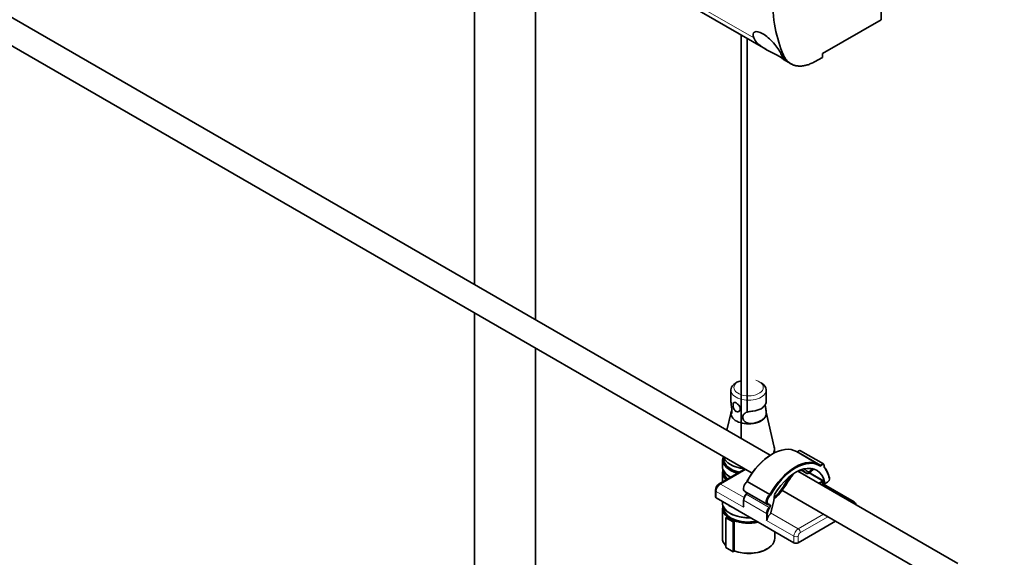
# Model space of a CAD drawing. Units: millimetres. Extents: x 0 to 2428, y 0 to 2735.
# Drawn here: x 443 to 604, y 228 to 316 of the extents above; entities that cross this region are included whole.
import ezdxf
from ezdxf import colors
from ezdxf.entities.mleader import LeaderData, LeaderLine
from ezdxf.math import Vec2, Vec3

# ---------------------------------------------------------------- set-up
doc = ezdxf.new("R2010")
doc.units = ezdxf.units.MM
doc.layers.add('DV5_Défaut', color=7, linetype='Continuous')
doc.layers.add('Défaut', color=7, linetype='Continuous')

# ---------------------------------------------------------------- blocks, each defined once
blk = doc.blocks.new('_DOT')
at = {"color": 0}
blk.add_line((0, 0), (-1, 0), dxfattribs=at)
at = {"color": 0, "const_width": 0.333}
blk.add_lwpolyline([(-0.1665, 0, 1), (0.1665, 0, 1)], format="xyb", close=True, dxfattribs=at)
blk = doc.blocks.new('SE4')
at = {"layer": 'DV5_Défaut', "color": 7, "linetype": 'Continuous', "lineweight": 35}
for p, q in [((565.81, 244.32), (230.8, 437.74)), ((229.18, 434.06), (562.86, 241.4)), ((517.3, 338.57), (517.3, 272.33)), ((521, 336.44), (565.11, 310.97)), ((527.3, 266.55), (527.3, 332.8)), ((584.01, 321.08), (584.01, 315.81)), ((584.01, 315.81), (574.38, 310.25)), ((574.38, 310.25), (574.38, 309.62)), ((568.02, 309.29), (569.27, 308.56)), ((573.12, 308.92), (574.38, 309.62)), ((517.3, 267.71), (517.3, 100.01)), ((527.3, 100.01), (527.3, 261.93)), ((559.38, 255.04), (559.38, 253.12)), ((565.18, 253.13), (565.18, 255.04)), ((559.4, 251.38), (558.71, 248.42)), ((566.49, 245.66), (565.15, 251.38)), ((566.53, 244.73), (566.53, 245.33)), ((573.88, 242.77), (570.13, 244.93)), ((574.56, 242.89), (570.81, 245.06)), ((557.98, 243.65), (557.98, 242.51)), ((558.18, 243.9), (558.18, 243.73)), ((561.7, 242.08), (557.44, 239.62)), ((557.98, 241.61), (557.98, 239.93)), ((558.18, 241.76), (558.18, 241.69)), ((596.6, 226.54), (570.34, 241.7)), ((570.85, 241.92), (571.84, 241.35)), ((571.56, 241.96), (571.35, 242.08)), ((574.53, 240.08), (572.21, 241.42)), ((574.66, 240.05), (572.25, 241.45)), ((565.79, 237.86), (562.04, 240.03)), ((574.36, 239.51), (574.25, 239.45)), ((574.33, 239.4), (575.23, 239.92)), ((574.36, 239.51), (574.58, 239.84)), ((574.75, 239.94), (574.47, 239.52)), ((574.58, 240.03), (574.58, 239.84)), ((574.59, 239.55), (579.61, 236.66)), ((556.84, 238.57), (556.84, 237.51)), ((561.64, 238.4), (565.38, 236.24)), ((566.54, 237.85), (566.43, 236.84)), ((567.76, 238.57), (594.6, 223.08)), ((556.98, 237.31), (569.71, 229.96)), ((557.98, 236.73), (557.98, 236.55)), ((561.44, 236.98), (561.44, 236.01)), ((566.43, 236.84), (565.85, 234.7)), ((557.98, 235.65), (557.98, 230.71)), ((558.18, 235.8), (558.18, 235.73)), ((558.55, 234.07), (558.7, 234.15)), ((558.55, 234.07), (558.55, 229.17)), ((559.76, 233.37), (558.55, 234.07)), ((559.9, 233.46), (559.76, 233.37)), ((559.76, 233.37), (559.76, 228.48)), ((559.9, 233.46), (559.9, 228.64)), ((570.42, 229.96), (576.55, 233.5)), ((566.58, 230.71), (566.58, 231.77)), ((559.76, 228.48), (558.55, 229.17)), ((559.9, 228.56), (559.76, 228.48)), ((559.9, 228.64), (559.9, 228.56))]:
    blk.add_line(p, q, dxfattribs=at)
at = {"layer": 'DV5_Défaut', "color": 7, "linetype": 'Continuous', "lineweight": 18}
for p, q in [((519.8, 337.83), (563.12, 312.82)), ((567.59, 310.24), (568.02, 309.99)), ((570.38, 244.87), (574.13, 242.7)), ((561.84, 241.99), (557.69, 239.6)), ((574.43, 240.11), (572.02, 241.5)), ((557.69, 239.6), (561.54, 237.37)), ((573.77, 239.72), (574.43, 240.11)), ((574.58, 240.03), (573.91, 239.64)), ((574.26, 239.44), (574.27, 239.46)), ((574.47, 239.52), (575.26, 239.97)), ((574.58, 239.93), (574.66, 240.05)), ((561.47, 235.78), (556.98, 238.37)), ((556.98, 238.37), (556.98, 237.31)), ((565.63, 235.75), (561.89, 237.92)), ((565.22, 234.77), (561.47, 236.93)), ((561.47, 236.93), (561.47, 235.78)), ((578.99, 236.71), (579.61, 236.66)), ((565.22, 233.61), (565.22, 234.77)), ((565.36, 234.77), (565.36, 233.97)), ((565.89, 234.86), (570.42, 232.25)), ((570.42, 232.25), (574.57, 234.64)), ((569.71, 231.02), (565.22, 233.61)), ((575.28, 234.24), (570.77, 231.63)), ((569.71, 229.96), (569.71, 231.02)), ((570.42, 231.02), (570.42, 229.96))]:
    blk.add_line(p, q, dxfattribs=at)
at = {"layer": 'DV5_Défaut', "color": 7, "linetype": 'Continuous', "lineweight": 35}
for centre, radius, start, end in [((558.11, 238.54), 1.27, 121.6419, 178.3581), ((574.54, 239.88), 0.211, 16.6777, 57.8017), ((574.87, 240.51), 0.694, 301.8145, 6.1775), ((565.62, 237.58), 0.331, 34.362, 59.5141), ((562.28, 236), 0.838, 178.7645, 195.1278), ((583.17, 226.69), 19.23, 157.7587, 158.8995)]:
    blk.add_arc(centre, radius, start, end, dxfattribs=at)
for centre, major_axis, ratio, start_param, end_param in [((591.14, 333.9), (-17.73, -30.18), 0.582367, 5.502189, 5.889519), ((562.28, 255.04), (-2.9, 0), 0.57735, 5.149673, 6.283185), ((562.28, 255.04), (-2.9, 0), 0.57735, 3.141593, 3.926991), ((562.28, 251.16), (2.9, 0), 0.57735, 3.007327, 4.966329), ((562.28, 251.16), (2.9, 0), 0.57735, 4.966329, 6.029245), ((562.28, 245.33), (4.25, 0), 0.57735, 0, 0.134265), ((562.28, 243.69), (4.25, 0), 0.57735, 2.966454, 4.303609), ((562.28, 244.55), (4.25, 0), 0.57735, 3.319226, 4.554753), ((566.11, 238.13), (-3.9, -6.75), 0.57735, 3.917663, 4.767281), ((566.18, 238.09), (-3.95, -6.84), 0.57735, 3.141593, 4.762455), ((562.28, 245.33), (4.25, 0), 0.57735, 5.995279, 6.283185), ((562.28, 243.65), (-4.3, 0), 0.57735, 0, 1.136156), ((562.28, 242.51), (4.3, 0), 0.57735, 3.141593, 3.953286), ((562.28, 243.69), (-4.15, 0), 0.57735, 6.172352, 6.283185), ((562.28, 243.69), (-4.15, 0), 0.57735, 0, 1.171564), ((562.28, 243.73), (4.1, 0), 0.57735, 3.141593, 4.331348), ((562.28, 244.51), (-4.2, 0), 0.57735, 0.689139, 1.419063), ((569.93, 235.93), (-3.95, -6.84), 0.57735, 3.100665, 4.762455), ((570, 235.89), (-3.9, -6.75), 0.57735, 3.100665, 4.767281), ((570, 235.89), (-3.45, -5.97), 0.57735, 2.591173, 4.717156), ((570, 236.02), (4.01, 6.94), 0.57735, 5.715105, 6.105413), ((562.28, 241.65), (4.25, 0), 0.57735, 3.000296, 3.704707), ((562.28, 241.61), (-4.3, 0), 0.57735, 0, 0.553811), ((562.28, 242.46), (-4.25, 0), 0.57735, 0.214741, 0.800235), ((562.28, 241.65), (-4.15, 0), 0.57735, 6.207045, 6.283185), ((562.28, 241.65), (-4.15, 0), 0.57735, 0, 0.557665), ((562.28, 241.69), (4.1, 0), 0.57735, 3.113994, 3.708939), ((570.07, 235.98), (3.96, 6.85), 0.57735, 5.715105, 6.105413), ((562.14, 239.27), (0.5, 0.866), 0.57735, 0.918465, 3.141593), ((574.4, 239.56), (-0.202, -0.191), 0.282876, 0.869312, 1.65471), ((574.43, 240.03), (-0.141, 0), 0.57735, 3.141593, 4.712389), ((575.46, 240.57), (-0.0978, -0.021), 0.688254, 3.141019, 3.792013), ((557.34, 237.51), (0.5, 0), 0.57735, 3.141593, 3.926991), ((562.18, 237.34), (0.5, 0.866), 0.57735, 1.212692, 2.356194), ((562.11, 237.38), (-0.45, -0.779), 0.57735, 4.354284, 5.497787), ((565.88, 237.11), (0.5, 0.866), 0.57735, 0.918465, 3.552364), ((565.95, 237.07), (0.45, 0.779), 0.57735, 0.87853, 3.552364), ((562.28, 235.69), (4.25, 0), 0.57735, 3.000296, 5.088401), ((562.28, 236.55), (4.3, 0), 0.57735, 3.141593, 4.786244), ((562.28, 236.5), (-4.25, 0), 0.57735, 0.214741, 1.650029), ((562.28, 237.73), (-4.3, 0), 0.57735, 0.645374, 0.925423), ((565.65, 236.29), (-0.0122, 0.0992), 0.748575, 2.627519, 3.1931), ((579.61, 236.18), (-0.213, 0.499), 0.565741, 4.431938, 5.638305), ((562.28, 235.65), (-4.3, 0), 0.57735, 0, 1.942222), ((562.28, 235.69), (-4.15, 0), 0.57735, 6.207046, 6.283185), ((562.28, 235.69), (-4.15, 0), 0.57735, 0, 1.918786), ((562.28, 235.73), (4.1, 0), 0.57735, 3.113994, 5.025624), ((565.93, 235.18), (-0.5, -0.866), 0.57735, 4.354284, 5.497787), ((566, 235.14), (0.45, 0.779), 0.57735, 1.212692, 2.356194), ((566, 233.98), (-0.5, -0.866), 0.57735, 4.137345, 5.04676), ((562.28, 235.52), (-4.3, 0), 0.57735, 0.586413, 0.984383), ((562.28, 230.71), (4.3, 0), 0.57735, 3.141593, 3.665603), ((562.28, 230.71), (4.3, 0), 0.57735, 4.125976, 6.283185), ((570.06, 230.16), (0.5, 0), 0.57735, 3.926991, 5.497787), ((562.28, 230.63), (-4.2, 0), 0.57735, 0.96848, 2.367431)]:
    blk.add_ellipse(centre, major_axis=major_axis, ratio=ratio, start_param=start_param, end_param=end_param, dxfattribs=at)
at = {"layer": 'DV5_Défaut', "color": 7, "linetype": 'Continuous', "lineweight": 18}
for centre, major_axis, ratio, start_param, end_param in [((562.28, 255.45), (-2.4, 0), 0.57735, 5.24829, 6.283185), ((562.28, 255.45), (-2.4, 0), 0.57735, 0, 4.185885), ((562.28, 255.04), (-2.9, 0), 0.57735, 0, 3.141593), ((570.34, 244.92), (0.05, 0.0866), 0.57735, 3.50968, 4.466907), ((570.42, 244.82), (0.0786, -0.0619), 0.198428, 2.200696, 3.130602), ((570.56, 244.62), (-0.25, -0.433), 0.57735, 3.141593, 4.466907), ((574.09, 242.75), (0.05, 0.0866), 0.57735, 3.141593, 4.466907), ((573.99, 242.58), (-0.056, -0.0828), 0.815813, 1.628596, 3.199392), ((574.16, 242.71), (0.1, 0.173), 0.57735, 3.100665, 4.466907), ((574.31, 242.46), (-0.25, -0.433), 0.57735, 3.149683, 4.466907), ((574.16, 242.66), (-0.0786, 0.0619), 0.198428, 3.771492, 5.342288), ((574.38, 242.42), (-0.2, -0.346), 0.57735, 2.003088, 4.466907), ((574.78, 242.48), (-0.1, -0.173), 0.57735, 5.144681, 6.105413), ((574.57, 242.5), (-0.0966, 0.026), 0.342074, 2.479947, 3.141918), ((574.59, 242.36), (-0.0735, -0.0678), 0.803629, 1.815856, 3.140278), ((557.69, 238.78), (0.5, 0.866), 0.57735, 0.785398, 2.356194), ((557.69, 239.19), (0.25, -0.433), 0.57735, 2.356194, 3.141984), ((575.18, 240.01), (-0.05, 0.0866), 0.57735, 3.141593, 3.926991), ((575.26, 240.3), (-0.2, -0.346), 0.57735, 0.785398, 2.573512), ((575.46, 240.57), (-0.0978, -0.021), 0.688254, 2.221217, 3.141019), ((557.34, 238.57), (0.5, 0), 0.57735, 3.141272, 3.926991), ((561.92, 237.86), (0.0741, -0.0672), 0.286182, 2.217491, 3.135908), ((561.8, 238.09), (-0.15, -0.26), 0.57735, 1.212692, 2.264674), ((561.54, 236.98), (0.1, 0), 0.57735, 3.141593, 3.926991), ((565.55, 235.92), (-0.15, -0.26), 0.57735, 1.212692, 3.136513), ((565.65, 236.29), (-0.0122, 0.0992), 0.748575, 3.1931, 4.198315), ((565.62, 235.88), (-0.2, -0.346), 0.57735, 1.212692, 3.552364), ((565.29, 234.81), (-0.1, 0), 0.57735, 0.785398, 2.356194), ((565.66, 235.7), (-0.0741, 0.0672), 0.286182, 3.788287, 5.359084), ((570.42, 231.43), (-0.5, -0.866), 0.57735, 3.926991, 5.497787), ((570.42, 231.84), (-0.25, 0.433), 0.57735, 3.926991, 5.497787), ((570.77, 231.23), (0.25, 0.433), 0.57735, 0.785398, 2.356194), ((570.06, 231.23), (-0.5, 0), 0.57735, 0.785398, 2.356194)]:
    blk.add_ellipse(centre, major_axis=major_axis, ratio=ratio, start_param=start_param, end_param=end_param, dxfattribs=at)
at = {"layer": 'DV5_Défaut', "color": 7, "linetype": 'Continuous', "lineweight": 35}
for points, knots in [([(563.12, 312.82), (562.94, 313.29), (562.98, 313.65), (563.53, 313.94), (564.03, 313.85), (565.19, 313.17), (565.83, 312.61), (566.9, 311.4), (567.34, 310.75), (567.59, 310.24)], [0, 0, 0, 0, 0.25, 0.25, 0.5, 0.5, 0.75, 0.75, 1, 1, 1, 1]), ([(563.12, 312.82), (563.34, 312.25), (563.97, 311.67), (565.12, 310.95), (565.55, 310.72), (566.43, 310.28), (566.89, 310.06), (567.59, 309.65), (567.8, 309.49), (567.92, 309.38), (567.93, 309.38), (567.94, 309.37)], [0, 0, 0, 0, 0.395562, 0.395562, 0.593343, 0.593343, 0.791124, 0.791124, 0.988905, 0.988905, 1, 1, 1, 1]), ([(568.06, 309.27), (568.07, 309.26), (568.07, 309.26), (568.06, 309.31), (567.9, 309.62), (567.59, 310.24)], [0, 0, 0, 0, 0.1283629, 0.1283629, 1, 1, 1, 1]), ([(559.43, 251.14), (559.44, 251.14), (559.45, 251.15), (559.5, 251.24), (559.54, 251.39), (559.54, 251.82), (559.51, 252.08), (559.43, 252.61), (559.39, 252.86), (559.38, 253.09), (559.38, 253.11), (559.38, 253.13)], [0, 0, 0, 0, 0.0780063, 0.0780063, 0.3756744, 0.3756744, 0.6733424, 0.6733424, 0.9710105, 0.9710105, 1, 1, 1, 1]), ([(559.72, 252.62), (559.72, 252.54), (559.73, 252.46), (559.74, 252.37), (559.76, 252.28), (559.78, 252.19), (559.81, 252.1), (559.84, 252.01), (559.88, 251.92), (559.93, 251.84), (559.97, 251.76), (560.03, 251.69), (560.09, 251.63), (560.13, 251.59), (560.18, 251.55), (560.23, 251.53), (560.29, 251.49), (560.36, 251.47), (560.43, 251.46), (560.5, 251.45), (560.56, 251.46), (560.62, 251.48), (560.68, 251.5), (560.74, 251.54), (560.79, 251.59), (560.83, 251.64), (560.87, 251.7), (560.89, 251.77), (560.91, 251.82), (560.91, 251.87), (560.91, 251.93), (560.91, 252), (560.9, 252.09), (560.87, 252.17), (560.84, 252.25), (560.8, 252.33), (560.76, 252.4), (560.71, 252.48), (560.64, 252.56), (560.58, 252.63), (560.51, 252.7), (560.44, 252.77), (560.37, 252.82), (560.32, 252.86), (560.27, 252.89), (560.23, 252.92), (560.16, 252.95), (560.1, 252.98), (560.04, 253), (559.99, 253.01), (559.94, 253.01), (559.9, 253), (559.85, 252.99), (559.82, 252.97), (559.79, 252.93), (559.76, 252.89), (559.74, 252.84), (559.73, 252.77), (559.72, 252.73), (559.72, 252.67), (559.72, 252.62)], [0, 0, 0, 0, 0.052435, 0.052435, 0.052435, 0.104781, 0.104781, 0.104781, 0.158516, 0.158516, 0.158516, 0.21306, 0.21306, 0.21306, 0.250001, 0.250001, 0.250001, 0.301852, 0.301852, 0.301852, 0.353612, 0.353612, 0.353612, 0.406796, 0.406796, 0.406796, 0.461395, 0.461395, 0.461395, 0.499988, 0.499988, 0.499988, 0.552425, 0.552425, 0.552425, 0.604774, 0.604774, 0.604774, 0.658511, 0.658511, 0.658511, 0.713058, 0.713058, 0.713058, 0.750001, 0.750001, 0.750001, 0.801854, 0.801854, 0.801854, 0.853617, 0.853617, 0.853617, 0.906803, 0.906803, 0.906803, 0.961405, 0.961405, 0.961405, 1, 1, 1, 1]), ([(565.18, 253.13), (565.18, 253.05), (565.15, 252.93), (564.97, 252.51), (564.7, 252.18), (563.96, 251.75), (563.49, 251.65), (562.73, 251.54), (562.46, 251.5), (561.96, 251.38), (561.72, 251.29), (561.4, 251.01), (561.31, 250.81), (561.31, 250.38), (561.41, 250.14), (561.74, 249.77), (561.98, 249.63), (562.48, 249.5), (562.75, 249.5), (563.01, 249.54)], [0, 0, 0, 0, 0.082785, 0.082785, 0.266228, 0.266228, 0.449671, 0.449671, 0.541392, 0.541392, 0.633114, 0.633114, 0.724835, 0.724835, 0.816557, 0.816557, 0.908278, 0.908278, 1, 1, 1, 1]), ([(565.08, 250.74), (565.15, 250.89), (565.18, 251.06), (565.17, 251.47), (565.13, 251.72), (565.05, 252.23), (565.02, 252.48), (565.01, 252.7)], [0, 0, 0, 0, 0.337448, 0.337448, 0.674896, 0.674896, 1, 1, 1, 1]), ([(559.47, 251.58), (559.4, 251.43), (559.37, 251.3), (559.38, 251.18), (559.39, 251.15), (559.4, 251.14)], [0, 0, 0, 0, 0.708082, 0.708082, 1, 1, 1, 1]), ([(563.01, 249.54), (563.26, 249.58), (563.49, 249.65), (563.83, 249.78), (563.94, 249.83), (564.14, 249.93), (564.24, 249.98), (564.51, 250.13), (564.67, 250.24), (564.92, 250.47), (565.02, 250.59), (565.08, 250.74)], [0, 0, 0, 0, 0.25, 0.25, 0.375, 0.375, 0.5, 0.5, 0.75, 0.75, 1, 1, 1, 1]), ([(570.34, 244.88), (570.33, 244.87), (570.32, 244.86), (570.3, 244.84), (570.29, 244.84), (570.29, 244.84)], [0, 0, 0, 0, 0.459388, 0.874825, 1, 1, 1, 1]), ([(570.81, 245.05), (570.79, 245.06), (570.74, 245.09), (570.63, 245.09), (570.5, 245.04), (570.4, 244.96), (570.35, 244.9), (570.34, 244.88)], [0, 0, 0, 0, 0.145082, 0.368803, 0.615218, 0.902014, 1, 1, 1, 1]), ([(574.67, 242.47), (574.68, 242.53), (574.7, 242.64), (574.67, 242.77), (574.61, 242.86), (574.57, 242.88), (574.55, 242.89)], [0, 0, 0, 0, 0.324755, 0.638689, 0.904646, 1, 1, 1, 1]), ([(574.67, 242.42), (574.67, 242.42), (574.67, 242.42), (574.67, 242.43), (574.67, 242.45), (574.67, 242.47), (574.67, 242.47)], [0, 0, 0, 0, 0.0834092, 0.3999636, 0.7187627, 1, 1, 1, 1]), ([(566.48, 237.2), (567.36, 237.75), (568.39, 239.59), (569.46, 241.03), (569.72, 241.29)], [0, 0, 0, 0, 0.772432, 1, 1, 1, 1]), ([(569.12, 240.85), (569.03, 240.73), (568.94, 240.6), (568.41, 239.84), (567.98, 239.15), (567.2, 238.09), (566.86, 237.7), (566.52, 237.47)], [0, 0, 0, 0, 0.096096, 0.096096, 0.584997, 0.584997, 1, 1, 1, 1]), ([(570.36, 241.72), (570.78, 241.89), (571.46, 241.84), (572, 241.02), (572.66, 241.74), (572.97, 242.13)], [0, 0, 0, 0, 0.427433, 0.673398, 1, 1, 1, 1]), ([(572.82, 242.23), (572.69, 242.06), (572.54, 241.89), (572.28, 241.64), (572.16, 241.58), (572.06, 241.57), (571.99, 241.6), (571.85, 241.72), (571.77, 241.8), (571.64, 241.91), (571.6, 241.93), (571.56, 241.96)], [0, 0, 0, 0, 0.245957, 0.245957, 0.51519, 0.51519, 0.71795, 0.71795, 0.92071, 0.92071, 1, 1, 1, 1]), ([(561.98, 238.21), (561.98, 238.2), (561.97, 238.15), (561.94, 238.06), (561.89, 237.98), (561.85, 237.94), (561.84, 237.93)], [0, 0, 0, 0, 0.161636, 0.491293, 0.833741, 1, 1, 1, 1])]:
    blk.add_open_spline(points, degree=3, knots=knots, dxfattribs=at)
for points in [[(561.07, 313.3), (561.07, 291.36), (561.07, 269.28), (561.07, 247.05)], [(562.07, 312.72), (562.07, 292.41), (562.07, 271.97), (562.07, 251.4)], [(565.66, 236.19), (565.69, 236.19), (565.7, 236.19), (565.7, 236.18)]]:
    blk.add_open_spline(points, degree=3, dxfattribs=at)
blk.add_rational_spline([(568.02, 309.99), (568.9, 308.03), (570.81, 307.63), (573.12, 308.92)], [1, 0.888264939282, 0.888264939282, 1], degree=3, dxfattribs=at)

msp = doc.modelspace()

# ---------------------------------------------------------------- block references
at = {"layer": 'Défaut'}
msp.add_blockref('SE4', (0, 0), dxfattribs=at)

# ---------------------------------------------------------------- leaders
at = {"layer": 'Défaut', "color": 7, "linetype": 'Continuous', "lineweight": 18}
ml = msp.add_multileader_mtext('Standard', dxfattribs=at)
ml.set_content('{\\pxsm0.9;\\fSolid Edge ISO|b1||i0||c0|p34;\\W1.;25/03/2021\\P}', color=256)
ml.set_leader_properties()
ml.set_arrow_properties(name='DOT')
ml.build(insert=Vec2(0, 0))
ml.multileader.update_dxf_attribs({"leader_type": 0, "dogleg_length": 0, "arrow_head_size": 12})
ctx = ml.context
ctx.base_point, ctx.char_height, ctx.arrow_head_size, ctx.landing_gap_size = Vec3(2340.37, 2706.7), 12, 12, 4.2
notes = []
notes.append((ctx, [(0, (0, 0, 0), (0, 0), (1, 0), 1, [])]))
ctx.mtext.insert = Vec3(2342.37, 2712.82)
for ctx, leaders in notes:
    for number, flags, end, landing, length, lines in leaders:
        leader = LeaderData()
        leader.index, (leader.has_last_leader_line, leader.has_dogleg_vector, leader.attachment_direction) = number, flags
        leader.last_leader_point, leader.dogleg_vector, leader.dogleg_length = Vec3(end), Vec3(landing), length
        for number, points, colour, breaks in lines:
            line = LeaderLine()
            line.index, line.vertices, line.color, line.breaks = number, Vec3.list(points), colors.encode_raw_color(colour), breaks
            leader.lines.append(line)
        ctx.leaders.append(leader)

doc.saveas('drawing.dxf')
